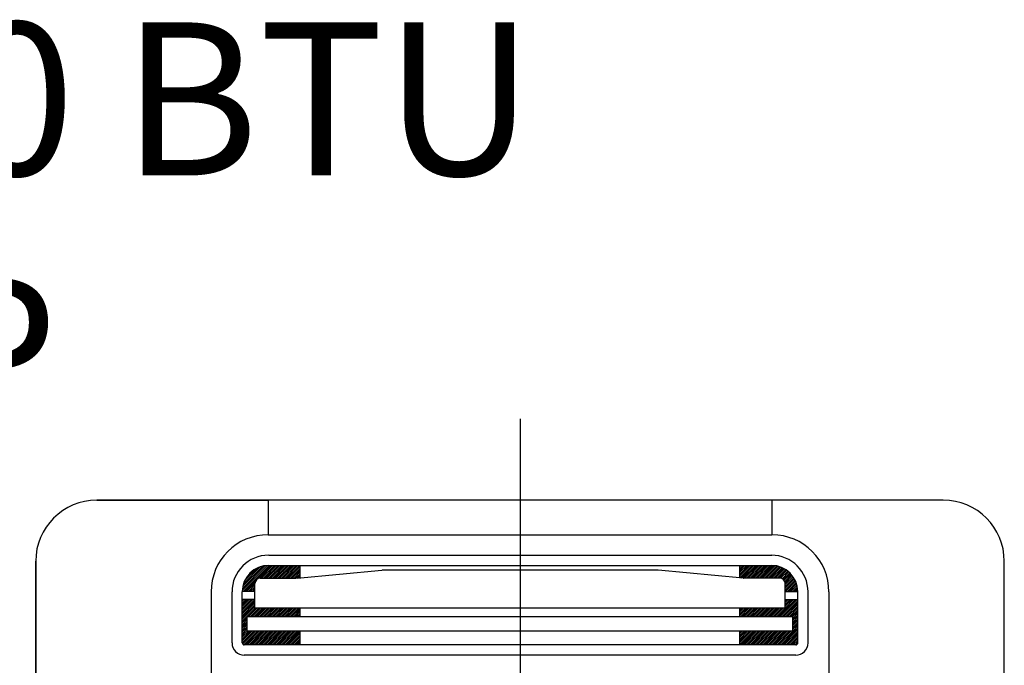
# Model space of a CAD drawing. Units: millimetres. Extents: x 1851.1 to 1948.4, y 887.9 to 925.7.
# Drawn here: x 1875.2 to 1876.2, y 904.3 to 904.9 of the extents above; entities that cross this region are included whole.
import ezdxf

# ---------------------------------------------------------------- set-up
doc = ezdxf.new("R2010")
doc.units = ezdxf.units.MM
doc.linetypes.add('CENTER', pattern=[50.8, 31.75, -6.35, 6.35, -6.35])
doc.layers.add('CONTORNO', color=121, linetype='Continuous')
doc.layers.add('TEXTO', color=3, linetype='Continuous')
doc.styles.add('ARIAL', font='arial.ttf', dxfattribs={"height": 0.06})

# ---------------------------------------------------------------- blocks, each defined once
blk = doc.blocks.new('cassete1')
at = {"layer": 'CONTORNO', "color": 1, "linetype": 'CENTER'}
blk.add_line((1888.9063, 911.45598), (1888.9063, 910.28933), dxfattribs=at)
at = {"layer": 'CONTORNO', "color": 1}
for p, q in [((1889.3213, 911.3762), (1888.4913, 911.3762)), ((1888.4913, 911.3762), (1888.6593, 911.3762)), ((1888.6593, 911.3762), (1888.6593, 911.3422)), ((1889.3213, 911.3762), (1889.1533, 911.3762)), ((1889.1533, 911.3762), (1889.1533, 911.3422)), ((1888.6593, 911.3422), (1889.1533, 911.3422)), ((1888.4313, 911.3162), (1888.4313, 910.4862)), ((1888.4313, 911.1482), (1888.4313, 911.3162)), ((1888.6598, 911.3222), (1889.1533, 911.3222)), ((1889.3813, 910.4862), (1889.3813, 911.3162)), ((1889.3813, 911.1482), (1889.3813, 911.3162)), ((1888.63384, 911.28766), (1888.65833, 911.31216)), ((1888.63402, 911.28961), (1888.65638, 911.31197)), ((1888.6344, 911.29176), (1888.65424, 911.3116)), ((1888.63463, 911.28669), (1888.66014, 911.3122)), ((1888.63505, 911.29418), (1888.65182, 911.31094)), ((1888.63618, 911.29708), (1888.64892, 911.30982)), ((1888.63862, 911.30128), (1888.64472, 911.30738)), ((1888.64821, 911.2985), (1888.66191, 911.3122)), ((1888.65104, 911.29956), (1888.66368, 911.3122)), ((1888.65281, 911.29956), (1888.66545, 911.3122)), ((1888.65458, 911.29956), (1888.66721, 911.3122)), ((1888.65635, 911.29956), (1888.66898, 911.3122)), ((1888.65812, 911.29956), (1888.67075, 911.3122)), ((1888.6598, 911.3122), (1889.1533, 911.3122)), ((1888.65988, 911.29956), (1888.67252, 911.3122)), ((1888.66165, 911.29956), (1888.67429, 911.3122)), ((1888.66342, 911.29956), (1888.67605, 911.3122)), ((1888.66519, 911.29956), (1888.67782, 911.3122)), ((1888.66695, 911.29956), (1888.67959, 911.3122)), ((1888.66872, 911.29956), (1888.68136, 911.3122)), ((1888.67049, 911.29956), (1888.68312, 911.3122)), ((1888.67226, 911.29956), (1888.68489, 911.3122)), ((1888.67403, 911.29956), (1888.68666, 911.3122)), ((1888.67579, 911.29956), (1888.68843, 911.3122)), ((1888.67756, 911.29956), (1888.6902, 911.3122)), ((1888.67933, 911.29956), (1888.6908, 911.31103)), ((1888.6811, 911.29956), (1888.6908, 911.30926)), ((1888.68286, 911.29956), (1888.6908, 911.3075)), ((1888.68463, 911.29956), (1888.6908, 911.30573)), ((1888.68759, 911.29959), (1888.77068, 911.30755)), ((1888.6908, 911.29989), (1888.6908, 911.3122)), ((1889.04144, 911.30757), (1888.77116, 911.30757)), ((1889.125, 911.29959), (1889.04191, 911.30755)), ((1889.1218, 911.29989), (1889.1218, 911.3122)), ((1889.1218, 911.3107), (1889.1233, 911.3122)), ((1889.1218, 911.30893), (1889.12507, 911.3122)), ((1889.1218, 911.30716), (1889.12683, 911.3122)), ((1889.1218, 911.30539), (1889.1286, 911.3122)), ((1889.1218, 911.30363), (1889.13037, 911.3122)), ((1889.1218, 911.30186), (1889.13214, 911.3122)), ((1889.1218, 911.30009), (1889.13391, 911.3122)), ((1889.12323, 911.29976), (1889.13567, 911.3122)), ((1889.12484, 911.2996), (1889.13744, 911.3122)), ((1889.12657, 911.29956), (1889.13921, 911.3122)), ((1889.12834, 911.29956), (1889.14098, 911.3122)), ((1889.13011, 911.29956), (1889.14274, 911.3122)), ((1889.13188, 911.29956), (1889.14451, 911.3122)), ((1889.13364, 911.29956), (1889.14628, 911.3122)), ((1889.13541, 911.29956), (1889.14805, 911.3122)), ((1889.13718, 911.29956), (1889.14982, 911.3122)), ((1889.13895, 911.29956), (1889.15158, 911.3122)), ((1889.14072, 911.29956), (1889.15334, 911.31219)), ((1889.14248, 911.29956), (1889.15502, 911.3121)), ((1889.14425, 911.29956), (1889.15661, 911.31192)), ((1889.14602, 911.29956), (1889.15811, 911.31165)), ((1889.14779, 911.29956), (1889.15953, 911.31131)), ((1889.14955, 911.29956), (1889.1609, 911.31091)), ((1889.15132, 911.29956), (1889.1622, 911.31044)), ((1889.15309, 911.29956), (1889.16344, 911.30992)), ((1889.15486, 911.29956), (1889.16464, 911.30935)), ((1889.15663, 911.29956), (1889.16578, 911.30872)), ((1889.15839, 911.29956), (1889.16688, 911.30805)), ((1889.16016, 911.29956), (1889.16793, 911.30734)), ((1889.16189, 911.29953), (1889.16894, 911.30658)), ((1889.16328, 911.29915), (1889.16991, 911.30578)), ((1888.6364, 911.28669), (1888.64736, 911.29765)), ((1888.6513, 911.29956), (1888.68711, 911.29956)), ((1888.6864, 911.29956), (1888.6908, 911.30396)), ((1888.68825, 911.29965), (1888.6908, 911.30219)), ((1888.69021, 911.29984), (1888.6908, 911.30043)), ((1889.1613, 911.29956), (1889.12548, 911.29956)), ((1889.16439, 911.29849), (1889.17083, 911.30493)), ((1889.16527, 911.2976), (1889.17171, 911.30404)), ((1889.16592, 911.29648), (1889.17255, 911.30311)), ((1889.16627, 911.29507), (1889.17334, 911.30214)), ((1889.1663, 911.29333), (1889.17409, 911.30112)), ((1889.1663, 911.29156), (1889.1748, 911.30006)), ((1889.1663, 911.28979), (1889.17546, 911.29895)), ((1889.1663, 911.28802), (1889.17607, 911.29779)), ((1889.16673, 911.28669), (1889.17663, 911.29659)), ((1888.6033, 911.2862), (1888.6033, 911.2042)), ((1888.6238, 911.2362), (1888.6238, 911.2862)), ((1888.6463, 911.28669), (1888.6338, 911.28669)), ((1888.6338, 911.2362), (1888.6338, 911.2862)), ((1888.63817, 911.28669), (1888.6463, 911.29482)), ((1888.63994, 911.28669), (1888.6463, 911.29305)), ((1888.6417, 911.28669), (1888.6463, 911.29128)), ((1888.64347, 911.28669), (1888.6463, 911.28951)), ((1888.64524, 911.28669), (1888.6463, 911.28775)), ((1888.6463, 911.27027), (1888.6463, 911.29456)), ((1889.1663, 911.27027), (1889.1663, 911.29456)), ((1889.1663, 911.28669), (1889.1788, 911.28669)), ((1889.1685, 911.28669), (1889.17714, 911.29533)), ((1889.17027, 911.28669), (1889.17759, 911.29402)), ((1889.17203, 911.28669), (1889.17799, 911.29264)), ((1889.1738, 911.28669), (1889.17831, 911.2912)), ((1889.17557, 911.28669), (1889.17856, 911.28968)), ((1889.17734, 911.28669), (1889.17873, 911.28808)), ((1889.1788, 911.2362), (1889.1788, 911.2862)), ((1889.1888, 911.2362), (1889.1888, 911.2862)), ((1889.2093, 911.2862), (1889.2093, 911.2042)), ((1888.6463, 911.27869), (1888.6338, 911.27869)), ((1888.6338, 911.27701), (1888.63547, 911.27869)), ((1888.6338, 911.27525), (1888.63724, 911.27869)), ((1888.6338, 911.27348), (1888.63901, 911.27869)), ((1888.6338, 911.27171), (1888.64077, 911.27869)), ((1888.6338, 911.26994), (1888.64254, 911.27869)), ((1888.6338, 911.26817), (1888.64431, 911.27869)), ((1888.6338, 911.26641), (1888.64608, 911.27869)), ((1888.6338, 911.26464), (1888.6463, 911.27714)), ((1889.15952, 911.2618), (1889.17641, 911.27869)), ((1889.16129, 911.2618), (1889.17818, 911.27869)), ((1889.16306, 911.2618), (1889.1788, 911.27754)), ((1889.1663, 911.27869), (1889.1788, 911.27869)), ((1889.1663, 911.27742), (1889.16757, 911.27869)), ((1889.1663, 911.27565), (1889.16934, 911.27869)), ((1889.1663, 911.27388), (1889.17111, 911.27869)), ((1889.1663, 911.27211), (1889.17287, 911.27869)), ((1889.1663, 911.27034), (1889.17464, 911.27869)), ((1888.6338, 911.26287), (1888.6463, 911.27537)), ((1888.6338, 911.2611), (1888.6463, 911.2736)), ((1888.6338, 911.25934), (1888.6463, 911.27184)), ((1888.6338, 911.25757), (1888.6465, 911.27027)), ((1888.6398, 911.2618), (1888.64827, 911.27027)), ((1888.64156, 911.2618), (1888.65004, 911.27027)), ((1888.64333, 911.2618), (1888.6518, 911.27027)), ((1888.6451, 911.2618), (1888.65357, 911.27027)), ((1889.1663, 911.27027), (1888.6463, 911.27027)), ((1888.64687, 911.2618), (1888.65534, 911.27027)), ((1888.64864, 911.2618), (1888.65711, 911.27027)), ((1888.6504, 911.2618), (1888.65888, 911.27027)), ((1888.65217, 911.2618), (1888.66064, 911.27027)), ((1888.65394, 911.2618), (1888.66241, 911.27027)), ((1888.65571, 911.2618), (1888.66418, 911.27027)), ((1888.65747, 911.2618), (1888.66595, 911.27027)), ((1888.65924, 911.2618), (1888.66771, 911.27027)), ((1888.66101, 911.2618), (1888.66948, 911.27027)), ((1888.66278, 911.2618), (1888.67125, 911.27027)), ((1888.66454, 911.2618), (1888.67302, 911.27027)), ((1888.66631, 911.2618), (1888.67479, 911.27027)), ((1888.66808, 911.2618), (1888.67655, 911.27027)), ((1888.66985, 911.2618), (1888.67832, 911.27027)), ((1888.67162, 911.2618), (1888.68009, 911.27027)), ((1888.67338, 911.2618), (1888.68186, 911.27027)), ((1888.67515, 911.2618), (1888.68362, 911.27027)), ((1888.67692, 911.2618), (1888.68539, 911.27027)), ((1888.67869, 911.2618), (1888.68716, 911.27027)), ((1888.68045, 911.2618), (1888.68893, 911.27027)), ((1888.68222, 911.2618), (1888.6907, 911.27027)), ((1888.68399, 911.2618), (1888.6908, 911.26861)), ((1888.68576, 911.2618), (1888.6908, 911.26684)), ((1888.6908, 911.2618), (1888.6908, 911.27027)), ((1889.1218, 911.2618), (1889.1218, 911.27027)), ((1889.1218, 911.27004), (1889.12203, 911.27027)), ((1889.1218, 911.26827), (1889.1238, 911.27027)), ((1889.1218, 911.2665), (1889.12557, 911.27027)), ((1889.1218, 911.26474), (1889.12733, 911.27027)), ((1889.1218, 911.26297), (1889.1291, 911.27027)), ((1889.1224, 911.2618), (1889.13087, 911.27027)), ((1889.12416, 911.2618), (1889.13264, 911.27027)), ((1889.12593, 911.2618), (1889.13441, 911.27027)), ((1889.1277, 911.2618), (1889.13617, 911.27027)), ((1889.12947, 911.2618), (1889.13794, 911.27027)), ((1889.13124, 911.2618), (1889.13971, 911.27027)), ((1889.133, 911.2618), (1889.14148, 911.27027)), ((1889.13477, 911.2618), (1889.14324, 911.27027)), ((1889.13654, 911.2618), (1889.14501, 911.27027)), ((1889.13831, 911.2618), (1889.14678, 911.27027)), ((1889.14007, 911.2618), (1889.14855, 911.27027)), ((1889.14184, 911.2618), (1889.15031, 911.27027)), ((1889.14361, 911.2618), (1889.15208, 911.27027)), ((1889.14538, 911.2618), (1889.15385, 911.27027)), ((1889.14715, 911.2618), (1889.15562, 911.27027)), ((1889.14891, 911.2618), (1889.15739, 911.27027)), ((1889.15068, 911.2618), (1889.15915, 911.27027)), ((1889.15245, 911.2618), (1889.16092, 911.27027)), ((1889.15422, 911.2618), (1889.16269, 911.27027)), ((1889.15598, 911.2618), (1889.16446, 911.27027)), ((1889.15775, 911.2618), (1889.16622, 911.27027)), ((1889.16482, 911.2618), (1889.1788, 911.27577)), ((1889.16659, 911.2618), (1889.1788, 911.27401)), ((1889.16836, 911.2618), (1889.1788, 911.27224)), ((1889.17013, 911.2618), (1889.1788, 911.27047)), ((1889.17189, 911.2618), (1889.1788, 911.2687)), ((1889.17366, 911.2618), (1889.1788, 911.26693)), ((1888.6338, 911.2558), (1888.6388, 911.2608)), ((1888.6338, 911.25403), (1888.6388, 911.25903)), ((1888.6338, 911.25226), (1888.6388, 911.25726)), ((1889.1738, 911.2618), (1888.6388, 911.2618)), ((1888.6388, 911.24773), (1888.6388, 911.2618)), ((1888.68753, 911.2618), (1888.6908, 911.26507)), ((1888.68929, 911.2618), (1888.6908, 911.2633)), ((1889.1738, 911.26017), (1889.1788, 911.26517)), ((1889.1738, 911.2584), (1889.1788, 911.2634)), ((1889.1738, 911.24773), (1889.1738, 911.2618)), ((1889.1738, 911.25663), (1889.1788, 911.26163)), ((1889.1738, 911.25486), (1889.1788, 911.25986)), ((1889.1738, 911.2531), (1889.1788, 911.2581)), ((1888.6338, 911.2505), (1888.6388, 911.2555)), ((1888.6338, 911.24873), (1888.6388, 911.25373)), ((1888.6338, 911.24696), (1888.6388, 911.25196)), ((1888.6338, 911.24519), (1888.6388, 911.25019)), ((1888.6338, 911.24343), (1888.6388, 911.24843)), ((1888.6338, 911.24166), (1888.63987, 911.24773)), ((1888.6338, 911.23989), (1888.64164, 911.24773)), ((1888.6338, 911.23812), (1888.64341, 911.24773)), ((1888.6338, 911.23635), (1888.64518, 911.24773)), ((1888.6342, 911.23499), (1888.64694, 911.24773)), ((1888.63525, 911.23427), (1888.64871, 911.24773)), ((1888.63694, 911.2342), (1888.65048, 911.24773)), ((1888.63871, 911.2342), (1888.65225, 911.24773)), ((1889.1738, 911.24773), (1888.6388, 911.24773)), ((1888.64048, 911.2342), (1888.65402, 911.24773)), ((1888.64225, 911.2342), (1888.65578, 911.24773)), ((1888.64402, 911.2342), (1888.65755, 911.24773)), ((1888.64578, 911.2342), (1888.65932, 911.24773)), ((1888.64755, 911.2342), (1888.66109, 911.24773)), ((1888.64932, 911.2342), (1888.66285, 911.24773)), ((1888.65109, 911.2342), (1888.66462, 911.24773)), ((1888.65285, 911.2342), (1888.66639, 911.24773)), ((1888.65462, 911.2342), (1888.66816, 911.24773)), ((1888.65639, 911.2342), (1888.66993, 911.24773)), ((1888.65816, 911.2342), (1888.67169, 911.24773)), ((1888.65993, 911.2342), (1888.67346, 911.24773)), ((1888.66169, 911.2342), (1888.67523, 911.24773)), ((1888.66346, 911.2342), (1888.677, 911.24773)), ((1888.66523, 911.2342), (1888.67876, 911.24773)), ((1888.667, 911.2342), (1888.68053, 911.24773)), ((1888.66876, 911.2342), (1888.6823, 911.24773)), ((1888.67053, 911.2342), (1888.68407, 911.24773)), ((1888.6723, 911.2342), (1888.68584, 911.24773)), ((1888.67407, 911.2342), (1888.6876, 911.24773)), ((1888.67584, 911.2342), (1888.68937, 911.24773)), ((1888.6776, 911.2342), (1888.6908, 911.24739)), ((1888.6908, 911.2342), (1888.6908, 911.24773)), ((1889.1218, 911.2342), (1889.1218, 911.24773)), ((1889.1218, 911.24706), (1889.12247, 911.24773)), ((1889.1218, 911.24529), (1889.12424, 911.24773)), ((1889.1218, 911.24352), (1889.12601, 911.24773)), ((1889.1218, 911.24175), (1889.12778, 911.24773)), ((1889.1218, 911.23999), (1889.12954, 911.24773)), ((1889.1218, 911.23822), (1889.13131, 911.24773)), ((1889.1218, 911.23645), (1889.13308, 911.24773)), ((1889.1218, 911.23468), (1889.13485, 911.24773)), ((1889.12308, 911.2342), (1889.13662, 911.24773)), ((1889.12485, 911.2342), (1889.13838, 911.24773)), ((1889.12662, 911.2342), (1889.14015, 911.24773)), ((1889.12838, 911.2342), (1889.14192, 911.24773)), ((1889.13015, 911.2342), (1889.14369, 911.24773)), ((1889.13192, 911.2342), (1889.14545, 911.24773)), ((1889.13369, 911.2342), (1889.14722, 911.24773)), ((1889.13545, 911.2342), (1889.14899, 911.24773)), ((1889.13722, 911.2342), (1889.15076, 911.24773)), ((1889.13899, 911.2342), (1889.15253, 911.24773)), ((1889.14076, 911.2342), (1889.15429, 911.24773)), ((1889.14253, 911.2342), (1889.15606, 911.24773)), ((1889.14429, 911.2342), (1889.15783, 911.24773)), ((1889.14606, 911.2342), (1889.1596, 911.24773)), ((1889.14783, 911.2342), (1889.16136, 911.24773)), ((1889.1496, 911.2342), (1889.16313, 911.24773)), ((1889.15136, 911.2342), (1889.1649, 911.24773)), ((1889.15313, 911.2342), (1889.16667, 911.24773)), ((1889.1549, 911.2342), (1889.16844, 911.24773)), ((1889.15667, 911.2342), (1889.1702, 911.24773)), ((1889.15844, 911.2342), (1889.17197, 911.24773)), ((1889.1602, 911.2342), (1889.17374, 911.24773)), ((1889.16197, 911.2342), (1889.1788, 911.25102)), ((1889.16374, 911.2342), (1889.1788, 911.24926)), ((1889.16551, 911.2342), (1889.1788, 911.24749)), ((1889.1738, 911.25133), (1889.1788, 911.25633)), ((1889.1738, 911.24956), (1889.1788, 911.25456)), ((1889.1738, 911.24779), (1889.1788, 911.25279)), ((1888.67937, 911.2342), (1888.6908, 911.24563)), ((1888.68114, 911.2342), (1888.6908, 911.24386)), ((1888.68291, 911.2342), (1888.6908, 911.24209)), ((1888.68467, 911.2342), (1888.6908, 911.24032)), ((1888.68644, 911.2342), (1888.6908, 911.23855)), ((1889.16727, 911.2342), (1889.1788, 911.24572)), ((1889.16904, 911.2342), (1889.1788, 911.24395)), ((1889.17081, 911.2342), (1889.1788, 911.24219)), ((1889.17258, 911.2342), (1889.1788, 911.24042)), ((1889.17435, 911.2342), (1889.1788, 911.23865)), ((1889.1768, 911.2342), (1888.6358, 911.2342)), ((1888.68821, 911.2342), (1888.6908, 911.23679)), ((1888.68998, 911.2342), (1888.6908, 911.23502)), ((1889.17611, 911.2342), (1889.1788, 911.23688)), ((1889.1768, 911.2242), (1888.6358, 911.2242))]:
    blk.add_line(p, q, dxfattribs=at)
for centre, radius, start, end in [((1888.4913, 911.3162), 0.06, 90, 180), ((1888.4913, 911.3162), 0.06, 90, 180), ((1889.3213, 911.3162), 0.06, 0, 90), ((1889.3213, 911.3162), 0.06, 0, 90), ((1888.6593, 911.2862), 0.056, 90, 180), ((1889.1533, 911.2862), 0.056, 0, 90), ((1888.6598, 911.2862), 0.036, 90, 180), ((1889.1528, 911.2862), 0.036, 0, 90), ((1888.6598, 911.2862), 0.026, 90, 180), ((1889.04144, 911.30257), 0.005, 84.52597, 90), ((1889.04144, 911.30257), 0.005, 84.52597, 90), ((1889.1528, 911.2862), 0.026, 0, 90), ((1888.6513, 911.29456), 0.005, 90, 180), ((1889.12548, 911.30456), 0.005, 264.52597, 270), ((1889.1613, 911.29456), 0.005, 0, 90), ((1888.6358, 911.2362), 0.012, 180, 270), ((1888.6358, 911.2362), 0.002, 180, 270), ((1889.1768, 911.2362), 0.012, 270, 0), ((1889.1768, 911.2362), 0.002, 270, 0)]:
    blk.add_arc(centre, radius, start, end, dxfattribs=at)

msp = doc.modelspace()

# ---------------------------------------------------------------- block references
msp.add_blockref('cassete1', (-13.21242, -6.95471))

# ---------------------------------------------------------------- texts
at = {"layer": 'TEXTO', "linetype": 'Continuous', "insert": (1874.63263, 904.88992), "char_height": 0.15, "width": 1.5003325, "attachment_point": 1, "style": 'ARIAL'}
msp.add_mtext('60.000{\\fArial|b0|i0|c238|p34; BTU\\P2},0{\\fArial|b0|i0|c238|p34; HP}', dxfattribs=at)

doc.saveas('drawing.dxf')
